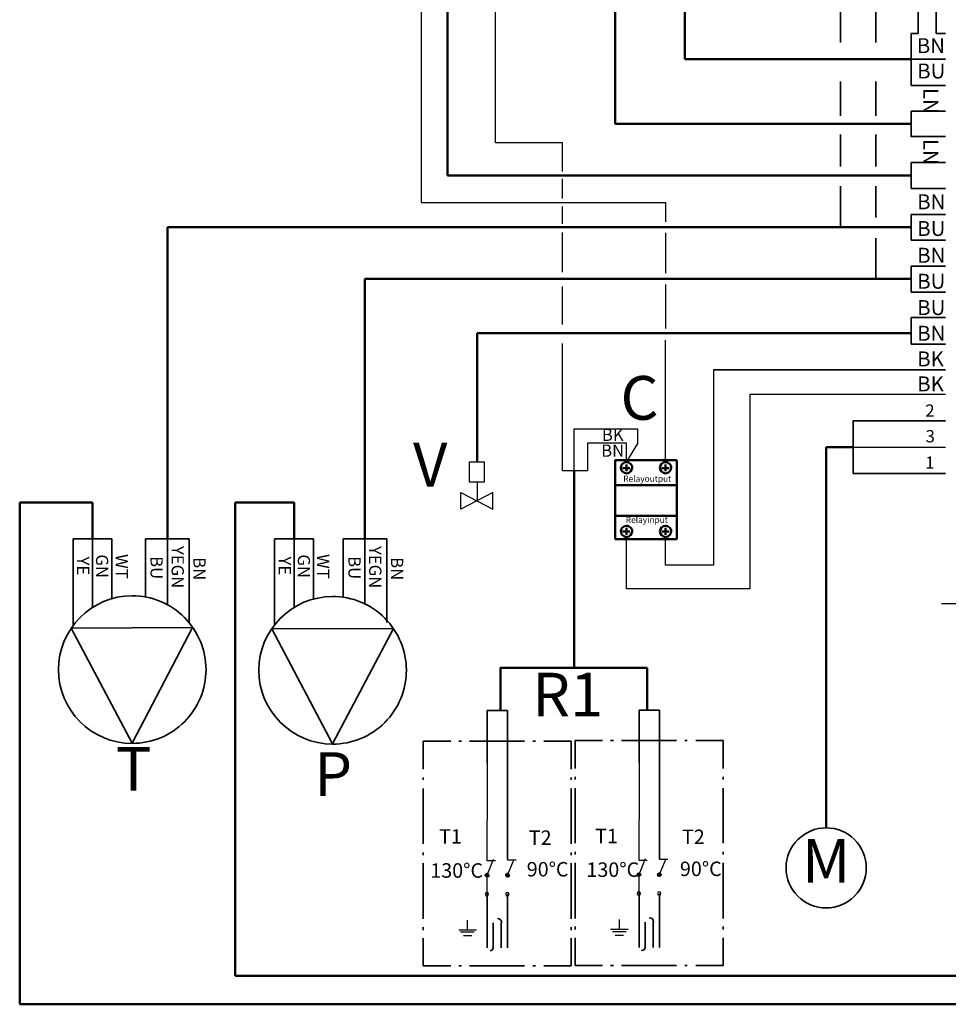
# Model space of a CAD drawing. Units: millimetres. Extents: x -22 to 4749, y 0 to 192.
# Drawn here: x 2466 to 2515, y 106 to 158 of the extents above; entities that cross this region are included whole.
import ezdxf

# ---------------------------------------------------------------- set-up
doc = ezdxf.new("R2010")
doc.units = ezdxf.units.MM
doc.layers.add('PDF3_Geometry', color=7, linetype='Continuous')
doc.layers.add('PDF3_Text', color=7, linetype='Continuous')
doc.styles.add('PDF ArialMT', font='arial.ttf')

msp = doc.modelspace()

# ---------------------------------------------------------------- linework, layer by layer
at = {"layer": 'PDF3_Geometry', "lineweight": 50}
for points in [[(2500.631, 156.025), (2500.631, 165.104)], [(2489.736, 163.121), (2488.124, 163.121), (2488.124, 149.892)], [(2496.962, 163.121), (2496.962, 153.968)], [(2512.563, 156.025), (2500.631, 156.025)], [(2496.962, 152.616), (2496.962, 153.968)], [(2512.563, 152.616), (2496.962, 152.616)], [(2488.124, 149.892), (2490.551, 149.892)], [(2512.563, 149.892), (2490.551, 149.892)], [(2473.357, 130.753), (2473.357, 147.169)], [(2473.357, 147.169), (2475.729, 147.169)], [(2475.729, 147.169), (2512.563, 147.169)], [(2483.77, 130.753), (2483.77, 144.445)], [(2483.77, 144.445), (2486.605, 144.445)], [(2486.605, 144.445), (2512.563, 144.445)], [(2489.68, 141.592), (2512.562, 141.592)], [(2489.68, 134.81), (2489.68, 141.592)], [(2508.079, 115.523), (2508.079, 135.589)], [(2508.079, 135.589), (2509.506, 135.589)], [(2496.962, 130.734), (2496.962, 134.903), (2500.204, 134.903)], [(2497.351, 134.477), (2497.74, 134.477)], [(2497.555, 134.662), (2497.555, 134.31)], [(2499.797, 134.477), (2499.426, 134.477)], [(2499.612, 134.662), (2499.612, 134.31)], [(2500.204, 130.734), (2500.204, 134.903)], [(2494.794, 123.953), (2494.794, 134.329)], [(2496.962, 133.588), (2500.204, 133.588)], [(2469.411, 132.661), (2465.576, 132.661)], [(2465.576, 132.661), (2465.576, 107.722)], [(2469.411, 130.753), (2469.411, 132.661)], [(2480.046, 132.661), (2476.933, 132.661)], [(2476.933, 132.661), (2476.933, 108.89)], [(2480.046, 130.753), (2480.046, 132.661)], [(2496.962, 131.957), (2500.204, 131.957)], [(2497.555, 130.957), (2497.555, 131.327)], [(2499.612, 130.957), (2499.612, 131.327)], [(2497.351, 131.142), (2497.74, 131.142)], [(2499.797, 131.142), (2499.426, 131.142)], [(2496.962, 130.734), (2500.204, 130.734)], [(2490.922, 121.711), (2490.922, 123.972)], [(2490.922, 123.953), (2498.648, 123.953)], [(2498.648, 121.73), (2498.648, 123.953)], [(2476.933, 107.723), (2476.933, 108.89)], [(2465.576, 107.723), (2465.576, 106.222)], [(2525.217, 107.723), (2476.933, 107.723)], [(2465.576, 106.222), (2476.933, 106.222)], [(2476.933, 106.222), (2528.034, 106.222)]]:
    msp.add_lwpolyline(points, dxfattribs=at)
at = {"layer": 'PDF3_Geometry', "lineweight": 25}
for points in [[(2486.735, 164.696), (2486.735, 148.484)], [(2490.644, 151.615), (2490.644, 162.213)], [(2494.183, 151.615), (2490.644, 151.615)], [(2494.183, 150.115), (2494.183, 151.615)], [(2494.183, 148.688), (2494.183, 149.725)], [(2486.735, 148.484), (2499.612, 148.484)], [(2499.612, 148.484), (2499.612, 147.465)], [(2494.183, 147.354), (2494.183, 148.262)], [(2494.183, 144.797), (2494.183, 146.891)], [(2499.612, 146.872), (2499.612, 144.76)], [(2494.183, 142.055), (2494.183, 144.056)], [(2499.612, 144.149), (2499.612, 141.833)], [(2512.563, 141.036), (2512.563, 142.407)], [(2499.612, 134.792), (2499.612, 141.221)], [(2494.183, 134.329), (2494.183, 141.054)], [(2502.15, 139.665), (2502.15, 129.363)], [(2514.378, 138.349), (2504.058, 138.349)], [(2504.058, 138.349), (2504.058, 128.122)], [(2498.148, 136.534), (2494.776, 136.534)], [(2494.776, 136.534), (2494.776, 134.329)], [(2498.148, 135.774), (2498.148, 136.533)], [(2497.555, 134.792), (2497.555, 135.792), (2495.498, 135.792)], [(2495.498, 135.792), (2495.498, 134.329)], [(2497.555, 134.792), (2498.148, 135.774)], [(2509.506, 135.589), (2514.378, 135.589)], [(2489.273, 134.81), (2490.07, 134.81)], [(2489.273, 134.81), (2489.273, 133.754), (2490.07, 133.754)], [(2490.07, 133.754), (2490.07, 134.81)], [(2495.498, 134.329), (2494.183, 134.329)], [(2489.68, 133.754), (2489.68, 132.754)], [(2488.828, 132.754), (2488.828, 133.199)], [(2488.828, 133.199), (2490.514, 132.309)], [(2490.514, 133.199), (2488.828, 132.309)], [(2490.514, 132.754), (2490.514, 133.199)], [(2488.828, 132.309), (2488.828, 132.754)], [(2490.514, 132.309), (2490.514, 132.754)], [(2497.555, 128.122), (2497.555, 130.845)], [(2499.612, 129.363), (2499.612, 130.846)], [(2502.15, 129.363), (2499.612, 129.363)], [(2504.058, 128.122), (2497.555, 128.122)], [(2514.156, 127.344), (2516.046, 127.344)], [(2490.218, 118.932), (2490.218, 117.913)], [(2498.222, 118.969), (2498.222, 117.931)], [(2490.218, 117.913), (2490.218, 115.93)], [(2498.222, 117.931), (2498.222, 115.967)], [(2490.644, 113.781), (2490.218, 113.781), (2490.218, 115.93)], [(2498.648, 113.8), (2498.222, 113.8), (2498.222, 115.967)], [(2490.218, 113.021), (2490.551, 113.874)], [(2491.293, 113.021), (2491.645, 113.874)], [(2491.293, 113.837), (2491.737, 113.837)], [(2498.222, 113.058), (2498.556, 113.911)], [(2499.297, 113.058), (2499.649, 113.911)], [(2499.297, 113.874), (2499.741, 113.874)], [(2490.218, 111.928), (2490.218, 113.021)], [(2498.222, 111.965), (2498.222, 113.058)], [(2489.18, 110.15), (2489.18, 110.65)], [(2497.184, 110.187), (2497.184, 110.687)], [(2488.717, 110.15), (2489.18, 110.15), (2489.644, 110.15)], [(2489.532, 110.02), (2489.18, 110.02), (2488.81, 110.02)], [(2496.721, 110.187), (2497.184, 110.187), (2497.648, 110.187)], [(2497.536, 110.039), (2497.184, 110.039), (2496.814, 110.039)], [(2488.958, 109.853), (2489.18, 109.853), (2489.403, 109.853)], [(2496.962, 109.872), (2497.184, 109.872), (2497.407, 109.872)]]:
    msp.add_lwpolyline(points, dxfattribs=at)
at = {"layer": 'PDF3_Geometry', "lineweight": 35}
for points in [[(2508.838, 156.914), (2508.838, 164.011), (2516.639, 164.011)], [(2510.691, 156.914), (2510.71, 164.011)], [(2512.933, 157.378), (2512.933, 164.011)], [(2514.378, 157.378), (2513.878, 157.378), (2513.878, 164.011)], [(2514.378, 156.025), (2512.563, 156.025), (2512.563, 157.378)], [(2512.563, 157.378), (2512.933, 157.378)], [(2512.563, 156.025), (2512.563, 154.635), (2514.378, 154.635)], [(2508.838, 153.042), (2508.838, 154.858)], [(2510.691, 153.042), (2510.691, 154.858)], [(2512.563, 153.283), (2512.563, 151.93)], [(2514.378, 153.283), (2512.563, 153.283)], [(2508.838, 150.374), (2508.838, 152.06)], [(2510.691, 150.374), (2510.691, 152.06)], [(2514.378, 151.949), (2512.563, 151.949)], [(2512.563, 150.578), (2514.378, 150.578)], [(2512.563, 149.207), (2512.563, 150.578)], [(2508.838, 147.169), (2508.838, 149.336)], [(2510.691, 147.687), (2510.691, 149.336)], [(2514.378, 149.207), (2512.563, 149.207)], [(2512.563, 147.836), (2512.563, 146.483)], [(2514.378, 147.836), (2512.563, 147.836)], [(2510.691, 144.445), (2510.691, 146.594)], [(2512.563, 146.483), (2514.378, 146.483)], [(2512.563, 145.112), (2512.563, 143.759)], [(2514.378, 145.112), (2512.563, 145.112)], [(2512.563, 143.759), (2514.378, 143.759)], [(2514.378, 142.407), (2512.563, 142.407)], [(2512.563, 142.407), (2512.563, 141.017)], [(2514.378, 141.017), (2512.563, 141.017)], [(2514.378, 139.665), (2502.15, 139.665)], [(2509.506, 136.978), (2512.563, 136.978), (2514.378, 136.978)], [(2509.506, 136.978), (2509.506, 134.199)], [(2509.506, 134.199), (2512.563, 134.199), (2514.378, 134.199)], [(2468.392, 126.232), (2468.392, 130.753)], [(2468.392, 130.753), (2470.43, 130.753)], [(2469.411, 130.753), (2469.411, 127.14)], [(2470.43, 130.753), (2470.43, 127.584)], [(2474.506, 130.753), (2472.208, 130.753)], [(2472.209, 130.753), (2472.209, 127.696)], [(2473.357, 130.753), (2473.357, 127.288)], [(2474.506, 126.343), (2474.506, 130.753)], [(2479.008, 126.232), (2479.008, 130.753)], [(2479.008, 130.753), (2481.065, 130.753)], [(2480.046, 130.753), (2480.046, 127.14)], [(2481.065, 130.753), (2481.065, 127.584)], [(2484.919, 130.753), (2482.621, 130.753)], [(2482.621, 130.753), (2482.621, 127.696)], [(2483.77, 130.753), (2483.77, 127.288)], [(2484.919, 126.343), (2484.919, 130.753)], [(2474.691, 126.084), (2468.281, 126.047)], [(2468.281, 126.047), (2471.504, 119.988)], [(2471.504, 119.988), (2474.691, 126.084)], [(2485.271, 126.028), (2478.86, 126.01)], [(2478.86, 126.01), (2482.066, 119.951)], [(2482.065, 119.951), (2485.271, 126.028)], [(2490.218, 121.711), (2491.293, 121.711)], [(2490.218, 118.95), (2490.218, 121.711)], [(2491.293, 113.855), (2491.293, 121.711)], [(2498.222, 121.73), (2499.297, 121.73)], [(2498.222, 118.969), (2498.222, 121.73)], [(2499.297, 113.874), (2499.297, 121.73)], [(2486.846, 118.617), (2486.846, 120.081), (2488.291, 120.081)], [(2488.717, 120.081), (2488.865, 120.081)], [(2489.291, 120.081), (2490.737, 120.081)], [(2490.737, 120.081), (2492.182, 120.081)], [(2492.626, 120.081), (2492.756, 120.081)], [(2493.201, 120.081), (2494.646, 120.081)], [(2494.646, 118.617), (2494.646, 120.08)], [(2494.85, 118.654), (2494.85, 120.118), (2496.295, 120.118)], [(2496.721, 120.118), (2496.869, 120.118)], [(2497.296, 120.118), (2498.741, 120.118)], [(2498.741, 120.118), (2500.186, 120.118)], [(2500.631, 120.118), (2500.76, 120.118)], [(2501.205, 120.118), (2502.65, 120.118)], [(2502.65, 118.654), (2502.65, 120.118)], [(2486.846, 118.172), (2486.846, 118.043)], [(2494.646, 118.043), (2494.646, 118.172)], [(2494.85, 118.209), (2494.85, 118.061)], [(2502.65, 118.061), (2502.65, 118.209)], [(2486.846, 117.598), (2486.846, 116.134)], [(2494.646, 116.134), (2494.646, 117.598)], [(2494.85, 117.616), (2494.85, 116.153)], [(2502.65, 116.153), (2502.65, 117.616)], [(2486.846, 116.134), (2486.846, 114.671)], [(2494.646, 114.671), (2494.646, 116.134)], [(2494.85, 116.153), (2494.85, 114.708)], [(2502.65, 114.707), (2502.65, 116.153)], [(2486.846, 114.226), (2486.846, 114.078)], [(2494.646, 114.077), (2494.646, 114.226)], [(2494.85, 114.263), (2494.85, 114.115)], [(2502.65, 114.115), (2502.65, 114.263)], [(2486.846, 113.651), (2486.846, 112.188)], [(2494.646, 112.188), (2494.646, 113.651)], [(2494.85, 113.67), (2494.85, 112.206)], [(2502.65, 112.206), (2502.65, 113.67)], [(2498.111, 113.077), (2498.203, 113.133)], [(2498.111, 113.04), (2498.24, 113.133), (2498.111, 113.04), (2498.24, 113.133), (2498.111, 113.04), (2498.222, 113.133)], [(2498.111, 113.058), (2498.222, 113.132)], [(2498.129, 113.04), (2498.241, 113.133)], [(2498.129, 113.021), (2498.259, 113.133)], [(2498.129, 113.021), (2498.259, 113.133)], [(2498.129, 113.021), (2498.259, 113.133)], [(2498.129, 113.021), (2498.259, 113.133)], [(2498.129, 113.096), (2498.166, 113.132), (2498.129, 113.096), (2498.166, 113.114)], [(2499.185, 113.077), (2499.278, 113.133)], [(2499.185, 113.058), (2499.297, 113.132), (2499.185, 113.058), (2499.297, 113.132), (2499.185, 113.058), (2499.278, 113.132)], [(2499.278, 113.133), (2499.204, 113.077), (2499.259, 113.133)], [(2499.352, 113.133), (2499.204, 113.021), (2499.334, 113.133), (2499.204, 113.021), (2499.334, 113.133), (2499.204, 113.021), (2499.334, 113.133), (2499.204, 113.021), (2499.334, 113.133), (2499.204, 113.021), (2499.315, 113.133)], [(2490.199, 113.114), (2490.107, 113.04), (2490.199, 113.114), (2490.107, 113.04), (2490.199, 113.096)], [(2490.107, 113.021), (2490.218, 113.114), (2490.107, 113.021), (2490.218, 113.114), (2490.107, 113.021), (2490.218, 113.114), (2490.107, 113.021), (2490.199, 113.114)], [(2490.236, 113.096), (2490.107, 113.003), (2490.236, 113.096), (2490.107, 113.003), (2490.236, 113.096), (2490.107, 113.003), (2490.236, 113.114)], [(2490.125, 113.003), (2490.255, 113.096), (2490.125, 113.003), (2490.236, 113.096)], [(2490.125, 112.984), (2490.255, 113.096)], [(2490.125, 112.984), (2490.255, 113.096)], [(2490.125, 112.984), (2490.255, 113.096)], [(2490.125, 112.984), (2490.273, 113.096)], [(2490.125, 112.984), (2490.273, 113.096)], [(2490.125, 112.984), (2490.273, 113.096)], [(2490.125, 112.984), (2490.273, 113.096)], [(2490.125, 112.984), (2490.273, 113.096)], [(2490.125, 112.966), (2490.273, 113.096)], [(2490.273, 113.077), (2490.144, 112.966), (2490.273, 113.077), (2490.144, 112.966), (2490.273, 113.096)], [(2490.144, 112.966), (2490.292, 113.077)], [(2490.144, 112.966), (2490.292, 113.077)], [(2490.144, 112.966), (2490.292, 113.077)], [(2490.162, 112.966), (2490.292, 113.077)], [(2490.181, 112.947), (2490.31, 113.04)], [(2490.181, 112.947), (2490.31, 113.04)], [(2490.199, 112.947), (2490.311, 113.04)], [(2490.199, 112.947), (2490.311, 113.021)], [(2490.218, 112.947), (2490.31, 113.021)], [(2490.218, 112.947), (2490.31, 113.021)], [(2490.31, 112.984), (2490.255, 112.947), (2490.31, 113.003)], [(2491.181, 113.04), (2491.274, 113.114)], [(2491.181, 113.021), (2491.293, 113.114)], [(2491.181, 113.021), (2491.293, 113.114)], [(2491.181, 113.021), (2491.311, 113.114)], [(2491.181, 113.003), (2491.311, 113.096), (2491.181, 113.003), (2491.311, 113.114)], [(2491.255, 113.096), (2491.2, 113.058), (2491.255, 113.096), (2491.2, 113.058), (2491.237, 113.096)], [(2491.33, 113.096), (2491.2, 113.003), (2491.33, 113.096), (2491.2, 113.003), (2491.311, 113.096)], [(2491.2, 112.984), (2491.33, 113.096)], [(2491.2, 112.984), (2491.33, 113.096)], [(2491.2, 112.984), (2491.348, 113.096)], [(2491.2, 112.984), (2491.348, 113.096)], [(2491.2, 112.984), (2491.348, 113.096)], [(2491.2, 112.984), (2491.348, 113.096)], [(2491.2, 112.984), (2491.348, 113.096)], [(2491.218, 112.984), (2491.348, 113.096)], [(2491.218, 112.966), (2491.366, 113.077)], [(2491.218, 112.966), (2491.366, 113.077)], [(2491.218, 112.966), (2491.366, 113.077)], [(2491.237, 112.947), (2491.385, 113.059), (2491.237, 112.947), (2491.367, 113.059)], [(2491.255, 112.947), (2491.385, 113.059)], [(2491.255, 112.947), (2491.385, 113.04)], [(2491.255, 112.947), (2491.385, 113.04)], [(2491.255, 112.947), (2491.385, 113.04)], [(2491.274, 112.947), (2491.385, 113.04)], [(2491.274, 112.947), (2491.385, 113.04)], [(2491.274, 112.947), (2491.385, 113.04)], [(2491.274, 112.947), (2491.385, 113.021)], [(2491.293, 112.947), (2491.385, 113.021)], [(2491.311, 112.947), (2491.385, 113.003), (2491.311, 112.947), (2491.385, 113.003), (2491.311, 112.947), (2491.385, 113.021)], [(2491.385, 112.984), (2491.329, 112.947), (2491.385, 113.003)], [(2498.277, 113.114), (2498.129, 113.003), (2498.277, 113.114), (2498.129, 113.003), (2498.277, 113.114), (2498.129, 113.003), (2498.259, 113.114)], [(2498.148, 113.003), (2498.278, 113.114)], [(2498.148, 113.003), (2498.296, 113.114)], [(2498.148, 113.003), (2498.296, 113.114)], [(2498.148, 112.984), (2498.296, 113.096), (2498.148, 112.984), (2498.296, 113.114)], [(2498.166, 112.984), (2498.296, 113.096)], [(2498.166, 112.984), (2498.296, 113.096)], [(2498.166, 112.984), (2498.296, 113.096)], [(2498.166, 112.984), (2498.314, 113.096)], [(2498.166, 112.984), (2498.314, 113.096)], [(2498.185, 112.984), (2498.315, 113.077)], [(2498.185, 112.984), (2498.315, 113.077)], [(2498.185, 112.984), (2498.315, 113.077)], [(2498.203, 112.966), (2498.315, 113.059)], [(2498.222, 112.966), (2498.315, 113.04), (2498.222, 112.966), (2498.315, 113.059)], [(2499.204, 113.003), (2499.352, 113.114)], [(2499.222, 113.003), (2499.352, 113.114)], [(2499.222, 113.003), (2499.371, 113.114)], [(2499.222, 113.003), (2499.371, 113.114)], [(2499.222, 113.003), (2499.371, 113.114)], [(2499.222, 112.984), (2499.371, 113.114)], [(2499.241, 112.984), (2499.371, 113.096)], [(2499.241, 112.984), (2499.371, 113.096)], [(2499.241, 112.984), (2499.371, 113.096)], [(2499.241, 112.984), (2499.389, 113.096)], [(2499.241, 112.984), (2499.389, 113.096)], [(2499.241, 112.984), (2499.389, 113.096)], [(2499.389, 113.077), (2499.259, 112.984), (2499.389, 113.077), (2499.259, 112.984), (2499.389, 113.077), (2499.259, 112.984), (2499.389, 113.077), (2499.259, 112.984), (2499.389, 113.096)], [(2499.278, 112.966), (2499.389, 113.059), (2499.278, 112.966), (2499.389, 113.059), (2499.278, 112.966), (2499.389, 113.077)], [(2499.371, 113.021), (2499.334, 112.984), (2499.389, 113.021)], [(2486.846, 112.188), (2486.846, 110.724)], [(2494.646, 110.724), (2494.646, 112.188)], [(2494.85, 112.206), (2494.85, 110.743)], [(2502.65, 110.743), (2502.65, 112.206)], [(2490.218, 112.04), (2490.218, 109.205)], [(2491.293, 109.205), (2491.293, 112.039)], [(2498.222, 112.058), (2498.222, 109.223)], [(2499.297, 109.223), (2499.297, 112.058)], [(2498.981, 110.557), (2498.963, 110.557), (2498.963, 109.223)], [(2486.846, 110.279), (2486.846, 110.131)], [(2490.977, 110.52), (2490.959, 110.52), (2490.959, 109.205)], [(2494.646, 110.131), (2494.646, 110.279)], [(2494.85, 110.316), (2494.85, 110.168)], [(2502.65, 110.168), (2502.65, 110.316)], [(2486.846, 109.705), (2486.846, 108.241)], [(2494.646, 108.241), (2494.646, 109.705)], [(2494.85, 109.724), (2494.85, 108.26)], [(2502.65, 108.26), (2502.65, 109.724)], [(2486.846, 108.241), (2488.291, 108.241)], [(2488.717, 108.241), (2488.865, 108.241)], [(2489.291, 108.241), (2490.737, 108.241)], [(2490.737, 108.241), (2492.182, 108.241)], [(2492.626, 108.241), (2492.756, 108.241)], [(2493.201, 108.241), (2494.646, 108.241)], [(2494.85, 108.26), (2496.295, 108.26)], [(2496.721, 108.26), (2496.869, 108.26)], [(2497.296, 108.26), (2498.741, 108.26)], [(2498.741, 108.26), (2500.186, 108.26)], [(2500.631, 108.26), (2500.76, 108.26)], [(2501.205, 108.26), (2502.65, 108.26)]]:
    msp.add_lwpolyline(points, dxfattribs=at)
for points in [[(2475.377, 123.86), (2475.395, 123.86, 0.414278), (2471.504, 127.751, 0.412503), (2467.614, 123.86, 0.412503), (2471.504, 119.97, 0.414278), (2475.395, 123.86)], [(2498.37, 109.075), (2498.37, 109.057, 0.416726), (2498.537, 109.223), (2498.537, 110.557)], [(2490.366, 109.038, 0.416431), (2490.533, 109.205), (2490.533, 110.52)]]:
    msp.add_lwpolyline(points, format="xyb", dxfattribs=at)
for points in [[(2485.956, 123.823, 0.414278), (2482.066, 127.714, 0.412491), (2478.175, 123.823, 0.412491), (2482.066, 119.932, 0.414278)], [(2510.191, 113.411, 0.41449), (2508.079, 115.523, 0.411204), (2505.967, 113.411, 0.41118), (2508.079, 111.298, 0.414467)]]:
    msp.add_lwpolyline(points, format="xyb", close=True, dxfattribs=at)
for points in [[(2498.222, 113.133), (2498.111, 113.04)], [(2498.203, 113.132), (2498.111, 113.058)], [(2498.203, 113.132), (2498.111, 113.058)], [(2498.222, 113.132), (2498.111, 113.058)], [(2498.241, 113.133), (2498.129, 113.021)], [(2498.259, 113.133), (2498.129, 113.021)], [(2498.259, 113.133), (2498.129, 113.021)], [(2499.297, 113.133), (2499.185, 113.04)], [(2499.315, 113.133), (2499.185, 113.04)], [(2499.278, 113.132), (2499.185, 113.058)], [(2499.315, 113.133), (2499.204, 113.04)], [(2499.315, 113.133), (2499.204, 113.04)], [(2490.255, 113.096), (2490.125, 112.984)], [(2490.255, 113.096), (2490.125, 112.984)], [(2490.292, 113.077), (2490.144, 112.966)], [(2490.292, 113.077), (2490.144, 112.966)], [(2490.292, 113.077), (2490.162, 112.966)], [(2490.292, 113.059), (2490.162, 112.947)], [(2490.292, 113.059), (2490.162, 112.947)], [(2490.31, 113.059), (2490.162, 112.947)], [(2490.31, 113.059), (2490.181, 112.947)], [(2490.31, 113.059), (2490.181, 112.947)], [(2490.31, 113.04), (2490.181, 112.947)], [(2490.311, 113.04), (2490.199, 112.947)], [(2490.311, 113.04), (2490.199, 112.947)], [(2490.31, 113.021), (2490.218, 112.947)], [(2490.31, 113.021), (2490.218, 112.947)], [(2491.274, 113.114), (2491.181, 113.04)], [(2491.293, 113.114), (2491.181, 113.021)], [(2491.293, 113.114), (2491.181, 113.021)], [(2491.274, 113.096), (2491.181, 113.04)], [(2491.311, 113.096), (2491.2, 113.003)], [(2491.33, 113.096), (2491.2, 112.984)], [(2491.33, 113.096), (2491.2, 112.984)], [(2491.348, 113.096), (2491.218, 112.966)], [(2491.348, 113.077), (2491.218, 112.966)], [(2491.366, 113.077), (2491.218, 112.966)], [(2491.366, 113.077), (2491.218, 112.966)], [(2491.367, 113.077), (2491.237, 112.966)], [(2491.367, 113.077), (2491.237, 112.966)], [(2491.367, 113.059), (2491.237, 112.947)], [(2491.385, 113.059), (2491.255, 112.947)], [(2491.385, 113.059), (2491.255, 112.947)], [(2491.385, 113.04), (2491.274, 112.947)], [(2491.385, 113.04), (2491.274, 112.947)], [(2491.385, 113.021), (2491.293, 112.947)], [(2491.385, 113.021), (2491.293, 112.947)], [(2498.278, 113.114), (2498.148, 113.003)], [(2498.278, 113.114), (2498.148, 113.003)], [(2498.296, 113.114), (2498.148, 112.984)], [(2498.296, 113.096), (2498.166, 112.984)], [(2498.296, 113.096), (2498.166, 112.984)], [(2498.315, 113.077), (2498.185, 112.984)], [(2498.315, 113.077), (2498.185, 112.984)], [(2498.315, 113.077), (2498.203, 112.966)], [(2498.315, 113.059), (2498.203, 112.966)], [(2498.315, 113.059), (2498.203, 112.966)], [(2498.315, 113.059), (2498.222, 112.966)], [(2498.315, 113.04), (2498.24, 112.966)], [(2499.352, 113.114), (2499.204, 113.003)], [(2499.352, 113.114), (2499.204, 113.003)], [(2499.352, 113.114), (2499.222, 113.003)], [(2499.352, 113.114), (2499.222, 113.003)], [(2499.371, 113.114), (2499.222, 112.984)], [(2499.371, 113.096), (2499.241, 112.984)], [(2499.371, 113.096), (2499.241, 112.984)], [(2499.389, 113.077), (2499.278, 112.966)], [(2499.389, 113.059), (2499.297, 112.966)], [(2499.389, 113.059), (2499.297, 112.966)], [(2499.389, 113.04), (2499.297, 112.966)], [(2499.389, 113.04), (2499.315, 112.966)]]:
    msp.add_lwpolyline(points, close=True, dxfattribs=at)
at = {"layer": 'PDF3_Geometry', "lineweight": 50}
for centre in [(2497.559, 134.499), (2499.615, 134.499), (2497.559, 131.146), (2499.615, 131.146)]:
    msp.add_arc(centre, 0.293, 359.249, 90.751, dxfattribs=at)
for points in [[(2497.555, 134.792), (2497.407, 134.792), (2497.258, 134.662), (2497.258, 134.495)], [(2497.258, 134.495), (2497.258, 134.347), (2497.407, 134.199), (2497.555, 134.199)], [(2497.555, 134.199), (2497.722, 134.199), (2497.851, 134.347), (2497.851, 134.495)], [(2499.612, 134.792), (2499.463, 134.792), (2499.315, 134.662), (2499.315, 134.495)], [(2499.315, 134.495), (2499.315, 134.347), (2499.463, 134.199), (2499.612, 134.199)], [(2499.612, 134.199), (2499.778, 134.199), (2499.908, 134.347), (2499.908, 134.495)], [(2497.555, 131.438), (2497.407, 131.438), (2497.258, 131.309), (2497.258, 131.142)], [(2499.612, 131.438), (2499.463, 131.438), (2499.315, 131.309), (2499.315, 131.142)], [(2497.258, 131.142), (2497.258, 130.994), (2497.407, 130.845), (2497.555, 130.845)], [(2497.555, 130.845), (2497.722, 130.845), (2497.851, 130.994), (2497.851, 131.142)], [(2499.315, 131.142), (2499.315, 130.994), (2499.463, 130.845), (2499.612, 130.845)], [(2499.612, 130.845), (2499.778, 130.845), (2499.908, 130.994), (2499.908, 131.142)]]:
    msp.add_open_spline(points, degree=3, dxfattribs=at)
at = {"layer": 'PDF3_Geometry', "lineweight": 25}
for points in [[(2490.199, 112.114), (2490.162, 112.114), (2490.107, 112.077), (2490.107, 112.021)], [(2490.292, 112.021), (2490.292, 112.077), (2490.255, 112.114), (2490.199, 112.114)], [(2491.274, 112.114), (2491.237, 112.114), (2491.181, 112.077), (2491.181, 112.021)], [(2491.367, 112.021), (2491.367, 112.077), (2491.33, 112.114), (2491.274, 112.114)], [(2498.203, 112.151), (2498.166, 112.151), (2498.111, 112.113), (2498.111, 112.058)], [(2498.296, 112.058), (2498.296, 112.113), (2498.259, 112.151), (2498.203, 112.151)], [(2499.278, 112.151), (2499.241, 112.151), (2499.185, 112.113), (2499.185, 112.058)], [(2499.371, 112.058), (2499.371, 112.113), (2499.334, 112.151), (2499.278, 112.151)], [(2490.107, 112.021), (2490.107, 111.984), (2490.162, 111.928), (2490.199, 111.928)], [(2490.199, 111.928), (2490.255, 111.928), (2490.292, 111.984), (2490.292, 112.021)], [(2491.181, 112.021), (2491.181, 111.984), (2491.237, 111.928), (2491.274, 111.928)], [(2491.274, 111.928), (2491.33, 111.928), (2491.367, 111.984), (2491.367, 112.021)], [(2498.111, 112.058), (2498.111, 112.021), (2498.166, 111.965), (2498.203, 111.965)], [(2498.203, 111.965), (2498.259, 111.965), (2498.296, 112.021), (2498.296, 112.058)], [(2499.185, 112.058), (2499.185, 112.021), (2499.241, 111.965), (2499.278, 111.965)], [(2499.278, 111.965), (2499.334, 111.965), (2499.371, 112.021), (2499.371, 112.058)]]:
    msp.add_open_spline(points, degree=3, dxfattribs=at)
at = {"layer": 'PDF3_Geometry', "lineweight": 35}
for points in [[(2490.977, 110.52), (2490.977, 110.65), (2490.885, 110.742), (2490.755, 110.742)], [(2498.981, 110.557), (2498.981, 110.687), (2498.889, 110.78), (2498.759, 110.78)]]:
    msp.add_open_spline(points, degree=3, dxfattribs=at)

# ---------------------------------------------------------------- texts
at = {"layer": 'PDF3_Text', "attachment_point": 4, "style": 'PDF ArialMT'}
for s, insert, char_height in [('BN', (2512.86, 156.638), 0.7881), ('BU', (2512.878, 155.304), 0.7881), ('BN', (2512.879, 148.411), 0.7881), ('BU', (2512.879, 147.003), 0.7881), ('BN', (2512.879, 145.594), 0.7881), ('BU', (2512.878, 144.224), 0.7881), ('BU', (2512.878, 142.835), 0.7881), ('BN', (2512.878, 141.482), 0.7881), ('BK', (2512.878, 140.13), 0.7881), ('C', (2497.24, 137.881), 2.305), ('BK', (2512.878, 138.814), 0.7881), ('2', (2513.304, 137.427), 0.645), ('BK', (2496.258, 136.149), 0.6447), ('3', (2513.322, 136.075), 0.645), ('V', (2486.308, 134.362), 2.305), ('BN', (2496.221, 135.315), 0.6447), ('1', (2513.304, 134.685), 0.645), ('Relayoutput', (2497.388, 133.877), 0.32236), ('Relayinput', (2497.518, 131.71), 0.3224), ('R1', (2492.59, 122.243), 2.3046), ('T', (2470.633, 118.335), 2.305), ('P', (2481.103, 118.056), 2.305), ('T1', (2487.676, 114.971), 0.7623), ('T2', (2492.409, 114.905), 0.7623), ('T1', (2495.904, 114.993), 0.7623), ('T2', (2500.482, 114.949), 0.7623), ('M', (2506.801, 113.48), 2.305), ('130°C', (2487.216, 113.175), 0.7623), ('90°C', (2492.299, 113.24), 0.7623), ('130°C', (2495.444, 113.219), 0.7623), ('90°C', (2500.373, 113.262), 0.7623)]:
    msp.add_mtext(s, dxfattribs=dict(at, insert=insert, char_height=char_height))
at = {"layer": 'PDF3_Text', "attachment_point": 4, "rotation": 270, "style": 'PDF ArialMT'}
for s, insert, char_height in [('LN', (2513.495, 154.512), 0.7881), ('LN', (2513.495, 151.826), 0.7881), ('YEGN', (2473.82, 130.376), 0.6447), ('YEGN', (2484.233, 130.375), 0.6447), ('YE', (2468.836, 129.819), 0.6447), ('GN', (2469.836, 129.93), 0.6447), ('WT', (2470.874, 129.949), 0.6447), ('BU', (2472.708, 129.839), 0.6447), ('YE', (2479.471, 129.82), 0.6447), ('GN', (2480.471, 129.931), 0.6447), ('WT', (2481.49, 129.95), 0.6447), ('BU', (2483.139, 129.839), 0.6447), ('BN', (2474.969, 129.783), 0.6447), ('BN', (2485.381, 129.783), 0.6447)]:
    msp.add_mtext(s, dxfattribs=dict(at, insert=insert, char_height=char_height))

doc.saveas('drawing.dxf')
